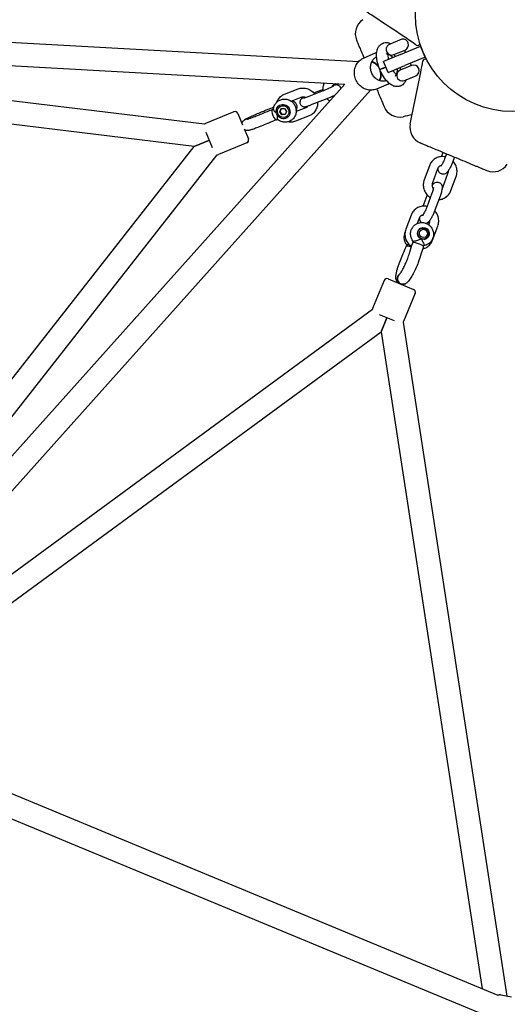
# Model space of a CAD drawing. Units: inches. Extents: x 416859 to 426574, y 45645 to 55360.
# Drawn here: x 421379 to 421713, y 49824 to 50499 of the extents above; entities that cross this region are included whole.
import ezdxf

# ---------------------------------------------------------------- set-up
doc = ezdxf.new("R2010")
doc.units = ezdxf.units.IN
doc.header["$MEASUREMENT"] = 0
doc.layers.add('001 MDP Equipment', color=5, linetype='Continuous')

# ---------------------------------------------------------------- blocks, each defined once
blk = doc.blocks.new('A$C7BB04A90')
at = {"layer": '001 MDP Equipment'}
for p, q in [((-676.37, -0.62), (-105.45, -32.17)), ((-677.25, -16.6), (-115.06, -47.66)), ((-211.11, -75.18), (-668.28, -19.94)), ((-75.83, -16.84), (-85.07, -20.66)), ((-75.84, -16.93), (-75.83, -16.84)), ((-94.08, -26.52), (-102.03, -29.81)), ((-84.99, -20.72), (-85.07, -20.66)), ((-81.31, -27.47), (-73.67, -24.31)), ((-76.83, -27.49), (-62.97, -21.75)), ((-73.94, -24.42), (-73.27, -26.02)), ((-59.91, -29.14), (-62.97, -21.75)), ((-76.83, -27.49), (-88.38, -32.28)), ((-85.31, -39.67), (-88.38, -32.28)), ((-81.04, -27.36), (-80.38, -28.96)), ((-59.91, -29.14), (-73.77, -34.88)), ((-70.21, -33.41), (-69.55, -35.02)), ((-218.31, -90.43), (-661.25, -36.91)), ((-85.31, -39.67), (-73.77, -34.88)), ((-77.32, -36.36), (-76.65, -37.96)), ((-69.28, -34.9), (-76.92, -38.07)), ((-73.96, -45.21), (-66.32, -42.05)), ((-72.75, -44.78), (-72.84, -44.74)), ((-67.49, -42.6), (-72.75, -44.78)), ((-67.49, -42.6), (-67.45, -42.51)), ((-115.06, -47.66), (-490.78, -467.33)), ((-97.31, -51.82), (-478.86, -478)), ((-156.27, -54.61), (-147.08, -51)), ((-139.5, -55.94), (-130.32, -52.34)), ((-129.79, -51.32), (-135.33, -53.49)), ((-121.7, -47.49), (-121.27, -47.32)), ((-85.28, -47.77), (-93.23, -51.06)), ((-151.87, -59.33), (-144.89, -56.59)), ((-137.31, -61.53), (-128.12, -57.92)), ((-191.02, -66.68), (-210.43, -74.71)), ((-164.55, -65), (-163.9, -64.75)), ((-159.66, -66.65), (-158.69, -64.46)), ((-159.66, -66.65), (-159.36, -66.47)), ((-158.26, -68.71), (-159.66, -66.65)), ((-159.36, -66.47), (-158.46, -64.45)), ((-157.96, -68.54), (-159.36, -66.47)), ((-158.69, -64.46), (-156.32, -64.35)), ((-156.32, -64.35), (-154.92, -66.41)), ((-154.92, -66.41), (-155.89, -68.59)), ((-141.73, -63.92), (-148.34, -66.52)), ((-188.41, -67.76), (-185.19, -75.53)), ((-161.73, -72.2), (-161.01, -71.92)), ((-158.26, -68.71), (-157.96, -68.54)), ((-155.89, -68.59), (-158.26, -68.71)), ((-155.82, -68.43), (-157.96, -68.54)), ((-139.54, -69.51), (-148.72, -73.11)), ((-205.69, -91.38), (-210.06, -80.83)), ((-183.99, -78.42), (-181.14, -85.31)), ((-218.31, -90.43), (-207.87, -86.1)), ((-207.87, -86.1), (-218.31, -90.43)), ((-493.67, -441.48), (-218.31, -90.43)), ((-182.22, -87.93), (-201.62, -95.96)), ((-486.21, -457.89), (-202.44, -96.11)), ((-48.62, -97.41), (-47.54, -94.5)), ((-45.23, -95.46), (-46.2, -98.07)), ((-39.68, -97.76), (-40.58, -100.16)), ((-56.95, -103.65), (-60.53, -113.29)), ((-51.33, -105.74), (-54.91, -115.37)), ((-47.79, -118.56), (-44.22, -108.93)), ((-42.17, -120.65), (-38.59, -111.02)), ((-61.23, -131.36), (-58.55, -124.16)), ((-55.23, -122.39), (-58.81, -132.02)), ((-49.61, -124.48), (-53.19, -134.11)), ((-69.56, -137.6), (-73.14, -147.24)), ((-63.94, -139.69), (-65.25, -143.22)), ((-64.18, -147.34), (-63.11, -146.76)), ((-57.31, -144.19), (-56.83, -142.88)), ((-54.78, -154.6), (-51.2, -144.97)), ((-60.55, -154.12), (-59.48, -153.54)), ((-72.89, -158.96), (-72.54, -158.01)), ((-68.34, -156.52), (-67.99, -155.57)), ((-61.09, -159.21), (-60.74, -158.27)), ((-87.93, -182.22), (-95.96, -201.62)), ((-85.31, -181.14), (-67.76, -188.41)), ((-66.68, -191.02), (-74.71, -210.43)), ((-473.2, -478.53), (-96.09, -202.06)), ((-80.97, -210), (-91.24, -205.75)), ((-86.1, -207.87), (-90.09, -217.5)), ((-90.09, -217.5), (-86.1, -207.87)), ((-74.93, -210.82), (-3.79, -672.84)), ((-457.65, -486.97), (-90.09, -217.5)), ((-90.09, -217.5), (-20.73, -667.95)), ((-9.75, -672.5), (-468.76, -482.37)), ((-13.48, -688.27), (-477.92, -495.89)), ((-8.06, -672.05), (-0.69, -673.42))]:
    blk.add_line(p, q, dxfattribs=at)
blk.add_circle((0, 0), 66.5, dxfattribs=at)
blk.add_circle((0, 0), 66.5, dxfattribs=at)
for centre, radius, start, end in [((-96.3, -13.14), 11.5, 123.29145, 202.5), ((-75.15, -20.74), 3.87, 292.5, 100.32921), ((-65.08, -19.73), 1.5, 235.3556, 16.86581), ((-82.79, -23.9), 3.87, 124.67079, 292.5), ((-59.95, -32.08), 1.5, 28.15322, 169.66122), ((-75.44, -41.64), 3.87, 112.5, 292.5), ((-67.8, -38.48), 3.87, 292.5, 112.5), ((-190.26, -68.53), 2, 22.5, 112.5), ((-77.39, -58.8), 11.5, 202.5, 281.75808), ((-209.66, -76.56), 2, 112.5, 136.42299), ((-58.81, -77.39), 11.5, 168.29145, 247.5), ((-182.99, -86.08), 2, 292.5, 22.5), ((-202.39, -94.12), 2, 268.57702, 292.5), ((-13.15, -96.3), 11.5, 247.5, 326.75808), ((-86.08, -182.99), 2, 67.5, 157.5), ((-68.53, -190.26), 2, 337.5, 67.5), ((-94.12, -202.39), 2, 157.5, 170.39082), ((-76.56, -209.66), 2, 324.60918, 337.5)]:
    blk.add_arc(centre, radius, start, end, dxfattribs=at)
for centre, major_axis, ratio, start_param, end_param in [((-87.46, -23.24), (-1.65, 3.49), 0.912051, 6.248249, 6.24935), ((-85.12, -23.35), (1.34, 3.62), 0.852726, 6.253511, 6.262369), ((-85.12, -23.35), (-1.34, -3.62), 0.852726, 6.251252, 6.261263), ((-97.99, -40.59), (0.44, 7.99), 0.924149, 5.130252, 6.152899), ((-97.99, -40.59), (5.96, -5.34), 0.924149, 0.130286, 1.152934), ((-76.71, -43.68), (-3.51, 1.61), 0.852726, 0.021922, 0.031933), ((-76.71, -43.68), (3.51, -1.61), 0.852726, 0.020816, 0.029675), ((-78.27, -45.41), (1.3, -3.64), 0.912051, 0.033836, 0.034936), ((-151.57, -63.17), (-2.1, 3.56), 0.938472, 3.543454, 5.663774), ((-163.14, -68.6), (-1.41, 3.6), 0.341576, 0.054247, 1.625043), ((-163.14, -68.6), (-1.41, 3.6), 0.341576, 0, 0.054247), ((-163, -67.34), (-1.32, 3.63), 0.652702, 6.281983, 6.282022), ((-163.14, -68.6), (1.41, -3.6), 0.341576, 4.766636, 6.283185), ((-62.91, -151.02), (-1.95, 3.65), 0.963162, 5.906637, 6.019153), ((-62.91, -151.02), (1.95, -3.65), 0.963162, 0.264033, 0.376548), ((-69.27, -160.3), (-3.62, 1.35), 0.204726, 6.104084, 6.282412), ((-69.27, -160.3), (-3.62, 1.35), 0.204726, 4.812661, 6.104084), ((-64.72, -157.87), (-3.62, 1.35), 0.204726, 6.104084, 6.283912), ((-64.72, -157.87), (-3.62, 1.35), 0.204726, 4.533287, 6.104084), ((-64.72, -157.87), (3.62, -1.35), 0.204726, 0.00078, 1.391695), ((-71.94, -166.76), (-3.53, 1.57), 0.15081, 6.282622, 6.282668), ((-68.24, -168.57), (-3.62, 1.36), 0.185319, 0.000711, 0.000716), ((-66.72, -163.97), (-3.71, 1.07), 0.533552, 0.002541, 0.002816), ((-66.72, -163.97), (3.71, -1.07), 0.533552, 0.0025, 0.002765), ((-73.93, -171.62), (-3.63, 1.33), 0.224051, 6.282401, 6.282406), ((-68.24, -168.57), (3.62, -1.36), 0.185319, 0.000638, 0.000643)]:
    blk.add_ellipse(centre, major_axis=major_axis, ratio=ratio, start_param=start_param, end_param=end_param, dxfattribs=at)
for centre, major_axis, ratio in [((-157.29, -66.53), (-2.54, 4.31), 0.938472), ((-157.29, -66.53), (-2.1, 3.56), 0.938472), ((-61.07, -150.04), (1.95, -3.65), 0.963162), ((-61.29, -150.15), (1.81, -3.39), 0.963162), ((-61.06, -150.03), (1.34, -2.51), 0.963162)]:
    blk.add_ellipse(centre, major_axis=major_axis, ratio=ratio, dxfattribs=at)
for points, knots in [([(-74.52, -15.09), (-81.17, -10.6), (-88.05, -6.04), (-97.46, 0.15), (-100.03, 1.84), (-102.6, 3.53)], [0, 0, 0, 0, 2.457116, 2.457116, 3.380238, 3.380238, 3.380238, 3.380238]), ([(-106.93, -17.54), (-106.93, -17.54), (-106.93, -17.54), (-106.91, -17.57), (-106.87, -17.68), (-106.72, -18.04), (-106.61, -18.3), (-106.24, -19.21), (-105.93, -19.95), (-105.25, -21.6), (-104.9, -22.44), (-104.04, -24.51), (-103.5, -25.82), (-102.79, -27.52), (-102.64, -27.88), (-102.5, -28.24)], [0.230734, 0.230734, 0.230734, 0.230734, 0.276417, 0.276417, 0.552829, 0.552829, 0.843471, 0.843471, 1.297117, 1.297117, 1.64968, 1.64968, 2.098571, 2.098571, 2.215225, 2.215225, 2.215225, 2.215225]), ([(-90.98, -37.68), (-91.6, -36.18), (-92.12, -34.62), (-92.85, -31.61), (-93.09, -30.12), (-93.24, -27.27), (-93.15, -25.87), (-92.66, -23.91), (-92.42, -23.25), (-91.82, -22.1), (-91.46, -21.59), (-90.48, -20.54), (-89.78, -20.03), (-89, -19.69)], [0, 0, 0, 0, 0.487158, 0.487158, 0.969741, 0.969741, 1.483162, 1.483162, 1.756694, 1.756694, 1.994416, 1.994416, 2.312204, 2.312204, 2.312204, 2.312204]), ([(-89, -19.69), (-88.98, -19.68), (-88.96, -19.68), (-88.88, -19.64), (-88.81, -19.62), (-88.57, -19.52), (-88.37, -19.46), (-87.6, -19.25), (-87, -19.18), (-85.48, -19.21), (-84.57, -19.42), (-83.72, -19.75)], [0, 0, 0, 0, 0.0086463, 0.0086463, 0.0345871, 0.0345871, 0.1124571, 0.1124571, 0.3472812, 0.3472812, 0.7170242, 0.7170242, 0.7170242, 0.7170242]), ([(-93.23, -51.06), (-94.26, -51.49), (-95.37, -51.74), (-97.63, -51.87), (-98.78, -51.74), (-101.01, -51.11), (-102.08, -50.61), (-104.07, -49.28), (-104.97, -48.45), (-106.49, -46.54), (-107.12, -45.45), (-108.02, -43.15), (-108.3, -41.93), (-108.48, -39.48), (-108.38, -38.24), (-107.81, -35.9), (-107.34, -34.79), (-106.09, -32.81), (-105.31, -31.93), (-103.68, -30.64), (-102.88, -30.17), (-102.03, -29.81)], [3.141593, 3.141593, 3.141593, 3.141593, 3.451691, 3.451691, 3.764162, 3.764162, 4.08217, 4.08217, 4.405775, 4.405775, 4.732959, 4.732959, 5.061219, 5.061219, 5.38808, 5.38808, 5.710987, 5.710987, 6.028025, 6.028025, 6.283185, 6.283185, 6.283185, 6.283185]), ([(-86.3, -45.44), (-86.89, -45.62), (-87.5, -45.72), (-89, -45.78), (-89.9, -45.67), (-91.63, -45.14), (-92.47, -44.73), (-94, -43.66), (-94.69, -42.99), (-95.85, -41.49), (-96.33, -40.64), (-97.01, -38.85), (-97.22, -37.9), (-97.36, -36.01), (-97.28, -35.06), (-96.86, -33.26), (-96.51, -32.41), (-95.56, -30.87), (-94.97, -30.2), (-93.93, -29.36), (-93.55, -29.11), (-93.15, -28.89)], [3.238173, 3.238173, 3.238173, 3.238173, 3.463049, 3.463049, 3.784102, 3.784102, 4.104296, 4.104296, 4.423741, 4.423741, 4.742763, 4.742763, 5.061672, 5.061672, 5.380749, 5.380749, 5.700311, 5.700311, 6.020671, 6.020671, 6.186605, 6.186605, 6.186605, 6.186605]), ([(-91.68, -35.84), (-91.9, -35.52), (-92.13, -35.21), (-93, -34.21), (-93.72, -33.59), (-95.1, -32.74), (-95.72, -32.45), (-96.37, -32.24)], [4.9333228, 4.9333228, 4.9333228, 4.9333228, 5.0616722, 5.0616722, 5.3807491, 5.3807491, 5.6196503, 5.6196503, 5.6196503, 5.6196503]), ([(-85.45, -27.32), (-85.47, -27.66), (-85.46, -28.07), (-85.39, -29.09), (-85.3, -29.74), (-85.13, -30.58), (-85.1, -30.74), (-85.06, -30.91)], [0.7561943, 0.7561943, 0.7561943, 0.7561943, 0.9394344, 0.9394344, 1.1750962, 1.1750962, 1.229989, 1.229989, 1.229989, 1.229989]), ([(-90.98, -37.68), (-90.98, -37.68), (-90.97, -37.68), (-90.93, -37.66), (-90.8, -37.61), (-90.38, -37.44), (-90.1, -37.32), (-89.39, -37.03), (-88.99, -36.86), (-88.1, -36.49), (-87.64, -36.3), (-87.06, -36.06), (-86.95, -36.02), (-86.84, -35.97)], [0.1405771, 0.1405771, 0.1405771, 0.1405771, 0.1709389, 0.1709389, 0.3218657, 0.3218657, 0.4727817, 0.4727817, 0.6237256, 0.6237256, 0.7747321, 0.7747321, 0.810777, 0.810777, 0.810777, 0.810777]), ([(-86.84, -35.97), (-87.03, -36.05), (-87.22, -36.13), (-87.87, -36.4), (-88.33, -36.59), (-89.19, -36.95), (-89.59, -37.11), (-90.25, -37.38), (-90.51, -37.49), (-90.88, -37.64), (-90.97, -37.68), (-90.98, -37.68), (-90.98, -37.68), (-90.98, -37.68)], [1.0152925, 1.0152925, 1.0152925, 1.0152925, 1.0767895, 1.0767895, 1.2277389, 1.2277389, 1.3786548, 1.3786548, 1.5295763, 1.5295763, 1.6805227, 1.6805227, 1.6855724, 1.6855724, 1.6855724, 1.6855724]), ([(-76.86, -49.01), (-77.6, -49.3), (-78.41, -49.45), (-79.98, -49.42), (-80.76, -49.26), (-82.38, -48.67), (-83.21, -48.19), (-85.07, -46.8), (-86.08, -45.77), (-88.04, -43.28), (-89, -41.77), (-90.24, -39.36), (-90.63, -38.53), (-90.98, -37.68)], [0, 0, 0, 0, 0.301415, 0.301415, 0.604223, 0.604223, 0.977819, 0.977819, 1.487735, 1.487735, 2.038848, 2.038848, 2.312178, 2.312178, 2.312178, 2.312178]), ([(-90.94, -45.35), (-90.55, -44.59), (-90.28, -43.77), (-89.97, -41.99), (-89.95, -41.03), (-90.1, -39.89), (-90.13, -39.69), (-90.17, -39.49)], [3.8051276, 3.8051276, 3.8051276, 3.8051276, 4.1042964, 4.1042964, 4.4237405, 4.4237405, 4.4914552, 4.4914552, 4.4914552, 4.4914552]), ([(-82, -38.3), (-81.71, -38.76), (-81.41, -39.19), (-80.66, -40.18), (-80.2, -40.68), (-79.78, -41.06), (-79.76, -41.08), (-79.74, -41.1)], [0.4121445, 0.4121445, 0.4121445, 0.4121445, 0.5916186, 0.5916186, 0.8692888, 0.8692888, 0.8850162, 0.8850162, 0.8850162, 0.8850162]), ([(-80.25, -42.13), (-79.92, -41.37), (-79.51, -40.65), (-78.95, -39.94), (-78.9, -39.87), (-78.85, -39.81)], [0, 0, 0, 0, 0.3581629, 0.3581629, 0.3932028, 0.3932028, 0.3932028, 0.3932028]), ([(-79.14, -40.18), (-79.13, -40.13), (-79.12, -40.08), (-78.91, -39.04), (-78.85, -38.03), (-78.91, -37.01)], [4.0682215, 4.0682215, 4.0682215, 4.0682215, 4.0821698, 4.0821698, 4.3520246, 4.3520246, 4.3520246, 4.3520246]), ([(-129.72, -52.1), (-129.76, -51.83), (-129.78, -51.56), (-129.85, -50.23), (-129.74, -49.16), (-129.34, -47.71), (-129.19, -47.29), (-129.02, -46.89)], [3.4170935, 3.4170935, 3.4170935, 3.4170935, 3.5002218, 3.5002218, 3.8260191, 3.8260191, 3.9611899, 3.9611899, 3.9611899, 3.9611899]), ([(-73.16, -45.23), (-73.42, -45.82), (-73.74, -46.38), (-74.46, -47.33), (-74.85, -47.74), (-75.76, -48.47), (-76.29, -48.78), (-76.86, -49.01)], [0, 0, 0, 0, 0.2593296, 0.2593296, 0.4796756, 0.4796756, 0.7174627, 0.7174627, 0.7174627, 0.7174627]), ([(-147.08, -51), (-146.14, -50.63), (-145.14, -50.42), (-143.11, -50.32), (-142.08, -50.44), (-140.09, -51), (-139.13, -51.44), (-137.37, -52.61), (-136.57, -53.34), (-135.83, -54.26), (-135.76, -54.36), (-135.69, -54.45)], [4.712389, 4.712389, 4.712389, 4.712389, 5.022307, 5.022307, 5.336396, 5.336396, 5.656844, 5.656844, 5.983067, 5.983067, 6.018496, 6.018496, 6.018496, 6.018496]), ([(-130.32, -52.34), (-129.7, -52.1), (-129.04, -51.83), (-127.73, -51.29), (-127.07, -51.01), (-125.81, -50.47), (-125.22, -50.21), (-124.17, -49.73), (-123.71, -49.51), (-123, -49.17), (-122.74, -49.03), (-122.55, -48.92), (-122.52, -48.9), (-122.5, -48.89), (-122.5, -48.89), (-122.5, -48.89)], [1.570796, 1.570796, 1.570796, 1.570796, 1.881461, 1.881461, 2.194464, 2.194464, 2.506097, 2.506097, 2.810677, 2.810677, 3.090033, 3.090033, 3.184288, 3.184288, 3.211866, 3.211866, 3.211866, 3.211866]), ([(-123.58, -49.45), (-123.51, -49.25), (-123.42, -49.07), (-123.12, -48.54), (-122.87, -48.24), (-122.31, -47.78), (-122.02, -47.61), (-121.7, -47.49)], [3.9042993, 3.9042993, 3.9042993, 3.9042993, 4.0738647, 4.0738647, 4.4127184, 4.4127184, 4.712389, 4.712389, 4.712389, 4.712389]), ([(-117.73, -50.64), (-117.78, -50.36), (-117.88, -50.07), (-118.17, -49.53), (-118.37, -49.28), (-118.79, -48.86), (-119.03, -48.7), (-119.51, -48.43), (-119.74, -48.36), (-120.19, -48.24), (-120.38, -48.22), (-120.72, -48.2), (-120.86, -48.21), (-121.13, -48.22), (-121.25, -48.24), (-121.61, -48.3), (-121.79, -48.35), (-122.36, -48.51), (-122.77, -48.64), (-123.26, -48.81), (-123.27, -48.81), (-123.28, -48.81)], [3.4806286, 3.4806286, 3.4806286, 3.4806286, 3.4955748, 3.4955748, 3.5121453, 3.5121453, 3.5314024, 3.5314024, 3.557485, 3.557485, 3.5946479, 3.5946479, 3.641775, 3.641775, 3.7102135, 3.7102135, 3.8760821, 3.8760821, 4.1902414, 4.1902414, 4.1950557, 4.1950557, 4.1950557, 4.1950557]), ([(-92.44, -52.51), (-92.14, -53.24), (-91.84, -53.97), (-91.25, -55.39), (-90.96, -56.08), (-90.13, -58.09), (-89.63, -59.31), (-89.02, -60.78), (-88.83, -61.23), (-88.36, -62.38), (-88.15, -62.86), (-88.03, -63.16), (-88.01, -63.2), (-88.01, -63.2)], [0, 0, 0, 0, 0.239507, 0.239507, 0.479014, 0.479014, 0.981741, 0.981741, 1.245272, 1.245272, 1.776942, 1.776942, 1.983081, 1.983081, 1.983081, 1.983081]), ([(-163.93, -65), (-163.86, -64.15), (-163.66, -63.31), (-162.99, -61.76), (-162.54, -61.04), (-161.44, -59.81), (-160.79, -59.29), (-159.36, -58.49), (-158.59, -58.2), (-156.99, -57.9), (-156.16, -57.88), (-154.53, -58.09), (-153.73, -58.33), (-152.22, -59.05), (-151.51, -59.54), (-150.27, -60.71), (-149.74, -61.4), (-148.92, -62.92), (-148.62, -63.74), (-148.31, -65.44), (-148.28, -66.32), (-148.52, -68.01), (-148.77, -68.84), (-149.52, -70.34), (-150.02, -71.03), (-151.19, -72.19), (-151.87, -72.67), (-153.33, -73.38), (-154.12, -73.62), (-155.74, -73.83), (-156.57, -73.8), (-158.19, -73.49), (-158.98, -73.21), (-160.22, -72.53), (-160.7, -72.19), (-161.14, -71.81)], [5.204753, 5.204753, 5.204753, 5.204753, 5.529731, 5.529731, 5.84522, 5.84522, 6.152984, 6.152984, 6.458053, 6.458053, 6.76644, 6.76644, 7.082688, 7.082688, 7.408133, 7.408133, 7.74052, 7.74052, 8.0751, 8.0751, 8.406321, 8.406321, 8.729624, 8.729624, 9.043453, 9.043453, 9.350285, 9.350285, 9.655525, 9.655525, 9.965084, 9.965084, 10.283022, 10.283022, 10.50747, 10.50747, 10.50747, 10.50747]), ([(-161.53, -59.96), (-161.27, -59.27), (-160.93, -58.62), (-159.95, -57.17), (-159.24, -56.42), (-157.76, -55.32), (-157.03, -54.91), (-156.27, -54.61)], [3.9214113, 3.9214113, 3.9214113, 3.9214113, 4.1457696, 4.1457696, 4.459151, 4.459151, 4.712389, 4.712389, 4.712389, 4.712389]), ([(-142.49, -56.56), (-142.71, -56.67), (-142.91, -56.77), (-143.62, -57.13), (-143.94, -57.26), (-144.56, -57.73), (-144.65, -57.8), (-144.9, -58.03), (-145.05, -58.16), (-145.4, -58.67), (-145.58, -58.96), (-145.78, -59.79), (-145.82, -60.19), (-145.7, -60.96), (-145.6, -61.3), (-145.28, -61.89), (-145.09, -62.14), (-144.66, -62.56), (-144.43, -62.72), (-143.95, -62.98), (-143.72, -63.06), (-143.26, -63.18), (-143.08, -63.19), (-142.73, -63.22), (-142.6, -63.21), (-142.32, -63.19), (-142.2, -63.17), (-141.85, -63.11), (-141.67, -63.06), (-141.09, -62.91), (-140.69, -62.78), (-139.64, -62.42), (-138.99, -62.18), (-137.96, -61.78), (-137.64, -61.66), (-137.31, -61.53)], [5.892912, 5.892912, 5.892912, 5.892912, 6.035986, 6.035986, 6.431987, 6.431987, 6.494741, 6.494741, 6.554676, 6.554676, 6.595277, 6.595277, 6.619784, 6.619784, 6.637167, 6.637167, 6.653738, 6.653738, 6.672995, 6.672995, 6.699078, 6.699078, 6.736241, 6.736241, 6.783368, 6.783368, 6.851806, 6.851806, 7.017675, 7.017675, 7.331834, 7.331834, 7.696218, 7.696218, 7.853982, 7.853982, 7.853982, 7.853982]), ([(-144.89, -56.59), (-144.5, -56.44), (-144.08, -56.36), (-143.24, -56.37), (-142.83, -56.44), (-142.24, -56.66), (-142.05, -56.74), (-141.88, -56.84)], [4.712389, 4.712389, 4.712389, 4.712389, 5.0782059, 5.0782059, 5.4149186, 5.4149186, 5.5687264, 5.5687264, 5.5687264, 5.5687264]), ([(-143.15, -57.25), (-143.15, -57.25), (-143.13, -57.24), (-143.05, -57.22), (-142.95, -57.19), (-142.61, -57.09), (-142.33, -57), (-141.61, -56.74), (-141.14, -56.57), (-140.27, -56.24), (-139.89, -56.1), (-139.5, -55.94)], [6.9110433, 6.9110433, 6.9110433, 6.9110433, 6.9792501, 6.9792501, 7.1346626, 7.1346626, 7.3704502, 7.3704502, 7.6576254, 7.6576254, 7.8539816, 7.8539816, 7.8539816, 7.8539816]), ([(-133.64, -60.09), (-133.64, -60.1), (-133.64, -60.11), (-133.58, -61.18), (-133.7, -62.25), (-134.26, -64.28), (-134.7, -65.24), (-135.86, -66.94), (-136.57, -67.69), (-138.04, -68.8), (-138.77, -69.2), (-139.54, -69.51)], [6.639142, 6.639142, 6.639142, 6.639142, 6.641814, 6.641814, 6.967612, 6.967612, 7.287362, 7.287362, 7.600744, 7.600744, 7.853982, 7.853982, 7.853982, 7.853982]), ([(-128.12, -57.92), (-127.43, -57.65), (-126.71, -57.36), (-125.26, -56.76), (-124.54, -56.46), (-123.17, -55.86), (-122.52, -55.57), (-121.92, -55.3), (-121.9, -55.29), (-121.88, -55.28)], [1.5707963, 1.5707963, 1.5707963, 1.5707963, 1.9001989, 1.9001989, 2.2271756, 2.2271756, 2.5559742, 2.5559742, 2.5649318, 2.5649318, 2.5649318, 2.5649318]), ([(-183.24, -71.83), (-182.5, -71.4), (-181.53, -70.91), (-179.73, -70.06), (-179.12, -69.78), (-177.4, -69), (-176.2, -68.47), (-173.77, -67.43), (-172.51, -66.91), (-170.39, -66.04), (-169.48, -65.68), (-168.62, -65.34)], [0, 0, 0, 0, 0.562018, 0.562018, 0.811599, 0.811599, 1.225596, 1.225596, 1.623996, 1.623996, 1.918752, 1.918752, 1.918752, 1.918752]), ([(-171.03, -67.63), (-169.06, -66.81), (-167.04, -65.99), (-164.95, -65.16), (-164.75, -65.08), (-164.55, -65)], [0, 0, 0, 0, 0.6402143, 0.6402143, 0.7071109, 0.7071109, 0.7071109, 0.7071109]), ([(-168.62, -65.34), (-167.27, -64.81), (-165.98, -64.32), (-164.66, -63.84), (-164.49, -63.77), (-164.31, -63.71)], [0, 0, 0, 0, 0.4623138, 0.4623138, 0.5350033, 0.5350033, 0.5350033, 0.5350033]), ([(-163.93, -65), (-163.93, -65.02), (-163.93, -65.04), (-163.92, -65.25), (-163.84, -65.47), (-163.51, -66), (-163.26, -66.3), (-162.67, -66.86), (-162.35, -67.1), (-161.99, -67.35), (-161.96, -67.36), (-161.94, -67.38)], [-0.5800883, -0.5800883, -0.5800883, -0.5800883, -0.5610468, -0.5610468, -0.4217955, -0.4217955, -0.2644015, -0.2644015, -0.1310789, -0.1310789, -0.121976, -0.121976, -0.121976, -0.121976]), ([(-140.16, -62.59), (-140.35, -62.91), (-140.59, -63.18), (-141.12, -63.62), (-141.41, -63.8), (-141.73, -63.92)], [7.2419886, 7.2419886, 7.2419886, 7.2419886, 7.554311, 7.554311, 7.8539816, 7.8539816, 7.8539816, 7.8539816]), ([(-185.59, -74.57), (-185.49, -74.21), (-185.33, -73.86), (-184.96, -73.25), (-184.74, -72.99), (-184.38, -72.63), (-184.23, -72.51), (-183.93, -72.27), (-183.78, -72.17), (-183.5, -71.99), (-183.37, -71.91), (-183.24, -71.83)], [2.1395569, 2.1395569, 2.1395569, 2.1395569, 2.2569407, 2.2569407, 2.3721671, 2.3721671, 2.4640659, 2.4640659, 2.580938, 2.580938, 2.6825514, 2.6825514, 2.6825514, 2.6825514]), ([(-183.24, -71.83), (-183.03, -71.71), (-182.82, -71.61), (-182.15, -71.39), (-181.67, -71.33), (-181.07, -71.38), (-180.95, -71.4), (-180.82, -71.42)], [0.2467093, 0.2467093, 0.2467093, 0.2467093, 0.3218657, 0.3218657, 0.4727817, 0.4727817, 0.5114865, 0.5114865, 0.5114865, 0.5114865]), ([(-180.82, -71.42), (-181.02, -71.38), (-181.23, -71.36), (-181.91, -71.35), (-182.38, -71.44), (-182.96, -71.68), (-183.1, -71.75), (-183.24, -71.83)], [1.3145797, 1.3145797, 1.3145797, 1.3145797, 1.3786548, 1.3786548, 1.5295763, 1.5295763, 1.5793489, 1.5793489, 1.5793489, 1.5793489]), ([(-182.21, -71.84), (-182.21, -71.84), (-182.21, -71.84), (-182.17, -71.83), (-182.1, -71.81), (-181.83, -71.74), (-181.59, -71.67), (-180.89, -71.44), (-180.37, -71.27), (-179.06, -70.8), (-178.22, -70.49), (-176.82, -69.95), (-176.29, -69.75), (-175.76, -69.54)], [1.383521, 1.383521, 1.383521, 1.383521, 1.415211, 1.415211, 1.53429, 1.53429, 1.724108, 1.724108, 1.998103, 1.998103, 2.330801, 2.330801, 2.514502, 2.514502, 2.514502, 2.514502]), ([(-175.76, -69.54), (-174.5, -69.05), (-173.16, -68.51), (-171.56, -67.85), (-171.29, -67.74), (-171.03, -67.63)], [0, 0, 0, 0, 0.4316596, 0.4316596, 0.5185813, 0.5185813, 0.5185813, 0.5185813]), ([(-161.73, -72.2), (-163.52, -72.9), (-165.44, -73.68), (-167.57, -74.56), (-167.82, -74.66), (-168.06, -74.77)], [0, 0, 0, 0, 0.6124287, 0.6124287, 0.6926565, 0.6926565, 0.6926565, 0.6926565]), ([(-161.25, -69.05), (-161.26, -69.07), (-161.26, -69.1), (-161.36, -69.51), (-161.41, -69.89), (-161.46, -70.64), (-161.44, -71), (-161.33, -71.53), (-161.24, -71.71), (-161.14, -71.8), (-161.14, -71.8), (-161.14, -71.81)], [-1.2636739, -1.2636739, -1.2636739, -1.2636739, -1.2548753, -1.2548753, -1.1215528, -1.1215528, -0.9641588, -0.9641588, -0.8249075, -0.8249075, -0.8245093, -0.8245093, -0.8245093, -0.8245093]), ([(-148.72, -73.11), (-149.66, -73.48), (-150.66, -73.69), (-152.47, -73.78), (-153.27, -73.72), (-154.05, -73.56)], [1.5707963, 1.5707963, 1.5707963, 1.5707963, 1.8807145, 1.8807145, 2.125942, 2.125942, 2.125942, 2.125942]), ([(-172.94, -76.74), (-174.12, -77.21), (-175.26, -77.64), (-177.24, -78.36), (-178.12, -78.67), (-179.63, -79.16), (-180.19, -79.33), (-181.07, -79.48), (-181.27, -79.51), (-181.7, -79.54), (-181.91, -79.54), (-182.39, -79.49), (-182.68, -79.44), (-183.23, -79.27), (-183.5, -79.16), (-183.75, -79.02)], [0, 0, 0, 0, 0.404617, 0.404617, 0.806317, 0.806317, 1.235693, 1.235693, 1.348369, 1.348369, 1.430741, 1.430741, 1.52491, 1.52491, 1.614697, 1.614697, 1.614697, 1.614697]), ([(-168.06, -74.77), (-169.48, -75.36), (-170.92, -75.94), (-172.51, -76.57), (-172.72, -76.66), (-172.94, -76.74)], [0, 0, 0, 0, 0.4597402, 0.4597402, 0.5338826, 0.5338826, 0.5338826, 0.5338826]), ([(-63.21, -88.01), (-63.21, -88.01), (-63.2, -88.01), (-63.17, -88.02), (-63.07, -88.07), (-62.71, -88.22), (-62.44, -88.33), (-61.54, -88.7), (-60.8, -89.01), (-59.15, -89.69), (-58.31, -90.04), (-56.23, -90.9), (-54.93, -91.44), (-53.22, -92.15), (-52.87, -92.29), (-52.51, -92.44)], [0.230734, 0.230734, 0.230734, 0.230734, 0.276417, 0.276417, 0.552829, 0.552829, 0.843471, 0.843471, 1.297117, 1.297117, 1.64968, 1.64968, 2.098571, 2.098571, 2.215225, 2.215225, 2.215225, 2.215225]), ([(-52.51, -92.44), (-50.45, -93.3), (-48.39, -94.15), (-44.35, -95.82), (-42.36, -96.65), (-40.37, -97.47), (-38.34, -98.31), (-36.31, -99.15), (-32.26, -100.83), (-30.25, -101.66), (-28.23, -102.5)], [0, 0, 0, 0, 0.674894, 0.674894, 1.319336, 1.319336, 1.319336, 1.979005, 1.979005, 2.638673, 2.638673, 2.638673, 2.638673]), ([(-46.02, -97.59), (-46.6, -97.47), (-47.18, -97.41), (-48.8, -97.37), (-49.85, -97.52), (-51.83, -98.13), (-52.76, -98.6), (-54.43, -99.82), (-55.17, -100.56), (-56.26, -102.1), (-56.66, -102.85), (-56.95, -103.65)], [6.472652, 6.472652, 6.472652, 6.472652, 6.650588, 6.650588, 6.967422, 6.967422, 7.281649, 7.281649, 7.595673, 7.595673, 7.853982, 7.853982, 7.853982, 7.853982]), ([(-40.58, -100.16), (-40.87, -100.96), (-41.2, -101.77), (-41.9, -103.34), (-42.26, -104.1), (-43.01, -105.53), (-43.4, -106.2), (-44.27, -107.52), (-44.65, -108.1), (-45.68, -108.88), (-45.9, -109.03), (-46.53, -109.32), (-46.98, -109.47), (-47.93, -109.5), (-48.35, -109.44), (-49.09, -109.17), (-49.42, -108.98), (-49.96, -108.53), (-50.18, -108.27), (-50.54, -107.73), (-50.66, -107.45), (-50.86, -106.86), (-50.9, -106.57), (-50.98, -105.78), (-50.95, -105.36), (-50.9, -104.92)], [4.712389, 4.712389, 4.712389, 4.712389, 5.058058, 5.058058, 5.40222, 5.40222, 5.761989, 5.761989, 6.20579, 6.20579, 6.304408, 6.304408, 6.41591, 6.41591, 6.485292, 6.485292, 6.544962, 6.544962, 6.609225, 6.609225, 6.690182, 6.690182, 6.806985, 6.806985, 7.04393, 7.04393, 7.04393, 7.04393]), ([(-46.2, -98.07), (-46.42, -98.65), (-46.66, -99.25), (-47.16, -100.41), (-47.42, -100.98), (-47.94, -102.01), (-48.19, -102.48), (-48.62, -103.22), (-48.81, -103.52), (-49.08, -103.88), (-49.17, -103.99), (-49.2, -104.02), (-49.2, -104.02), (-49.2, -104.02)], [4.712389, 4.712389, 4.712389, 4.712389, 5.006694, 5.006694, 5.303043, 5.303043, 5.591031, 5.591031, 5.853223, 5.853223, 6.058201, 6.058201, 6.092657, 6.092657, 6.092657, 6.092657]), ([(-38.59, -111.02), (-38.22, -110.03), (-38.02, -108.99), (-37.94, -106.87), (-38.07, -105.81), (-38.65, -103.75), (-39.1, -102.76), (-40.01, -101.41), (-40.35, -100.98), (-40.73, -100.57)], [4.712389, 4.712389, 4.712389, 4.712389, 5.031667, 5.031667, 5.354634, 5.354634, 5.680047, 5.680047, 5.847978, 5.847978, 5.847978, 5.847978]), ([(-48.8, -103.48), (-49.2, -103.58), (-49.58, -103.74), (-50.27, -104.19), (-50.58, -104.48), (-51.04, -105.1), (-51.2, -105.41), (-51.33, -105.74)], [6.8951131, 6.8951131, 6.8951131, 6.8951131, 7.2316545, 7.2316545, 7.5783758, 7.5783758, 7.8539816, 7.8539816, 7.8539816, 7.8539816]), ([(-44.22, -108.93), (-44.07, -108.54), (-43.99, -108.12), (-43.97, -107.5), (-43.97, -107.29), (-44, -107.09)], [4.712389, 4.712389, 4.712389, 4.712389, 5.0340975, 5.0340975, 5.1849194, 5.1849194, 5.1849194, 5.1849194]), ([(-28.23, -102.5), (-27.5, -102.8), (-26.77, -103.1), (-25.35, -103.69), (-24.67, -103.98), (-22.66, -104.81), (-21.44, -105.31), (-19.96, -105.92), (-19.52, -106.11), (-18.37, -106.58), (-17.88, -106.79), (-17.59, -106.91), (-17.55, -106.92), (-17.55, -106.92)], [0, 0, 0, 0, 0.239507, 0.239507, 0.479014, 0.479014, 0.981741, 0.981741, 1.245272, 1.245272, 1.776942, 1.776942, 1.983081, 1.983081, 1.983081, 1.983081]), ([(-60.53, -113.29), (-60.9, -114.27), (-61.1, -115.31), (-61.18, -117.43), (-61.05, -118.5), (-60.47, -120.55), (-60.02, -121.54), (-58.82, -123.32), (-58.08, -124.12), (-56.96, -125.01), (-56.66, -125.21), (-56.35, -125.41)], [1.570796, 1.570796, 1.570796, 1.570796, 1.890074, 1.890074, 2.213041, 2.213041, 2.538454, 2.538454, 2.864278, 2.864278, 2.973945, 2.973945, 2.973945, 2.973945]), ([(-54.17, -118.54), (-54.17, -118.54), (-54.17, -118.55), (-54.18, -118.62), (-54.19, -118.71), (-54.23, -119), (-54.27, -119.22), (-54.4, -119.8), (-54.51, -120.19), (-54.78, -121.09), (-54.95, -121.61), (-55.18, -122.23), (-55.2, -122.31), (-55.23, -122.39)], [3.7510001, 3.7510001, 3.7510001, 3.7510001, 3.8145646, 3.8145646, 3.9559082, 3.9559082, 4.1497733, 4.1497733, 4.3947555, 4.3947555, 4.6728476, 4.6728476, 4.712389, 4.712389, 4.712389, 4.712389]), ([(-54.91, -115.37), (-55.05, -115.76), (-55.13, -116.18), (-55.16, -117.01), (-55.11, -117.43), (-54.9, -118.24), (-54.73, -118.62), (-54.44, -119.08), (-54.37, -119.19), (-54.29, -119.3)], [1.570796, 1.570796, 1.570796, 1.570796, 1.892505, 1.892505, 2.201154, 2.201154, 2.502787, 2.502787, 2.599104, 2.599104, 2.599104, 2.599104]), ([(-55.12, -117.22), (-54.71, -116.63), (-54.35, -116.13), (-53.44, -115.44), (-53.22, -115.3), (-52.6, -115.01), (-52.15, -114.85), (-51.2, -114.83), (-50.78, -114.89), (-50.04, -115.16), (-49.71, -115.35), (-49.17, -115.79), (-48.95, -116.05), (-48.59, -116.59), (-48.47, -116.87), (-48.27, -117.47), (-48.22, -117.76), (-48.15, -118.55), (-48.18, -118.97), (-48.29, -119.97), (-48.41, -120.53), (-48.75, -121.94), (-49.02, -122.81), (-49.42, -123.97), (-49.51, -124.22), (-49.61, -124.48)], [2.686424, 2.686424, 2.686424, 2.686424, 3.064197, 3.064197, 3.162816, 3.162816, 3.274318, 3.274318, 3.343699, 3.343699, 3.403369, 3.403369, 3.467632, 3.467632, 3.548589, 3.548589, 3.665392, 3.665392, 3.903807, 3.903807, 4.204129, 4.204129, 4.601527, 4.601527, 4.712389, 4.712389, 4.712389, 4.712389]), ([(-50.5, -126.89), (-49.75, -126.84), (-49, -126.7), (-47.29, -126.17), (-46.36, -125.7), (-44.69, -124.48), (-43.95, -123.74), (-42.86, -122.2), (-42.47, -121.45), (-42.17, -120.65)], [3.595461, 3.595461, 3.595461, 3.595461, 3.82583, 3.82583, 4.140056, 4.140056, 4.45408, 4.45408, 4.712389, 4.712389, 4.712389, 4.712389]), ([(-58.63, -131.54), (-59.21, -131.42), (-59.79, -131.36), (-61.42, -131.32), (-62.46, -131.46), (-64.44, -132.08), (-65.37, -132.55), (-67.04, -133.77), (-67.78, -134.51), (-68.87, -136.05), (-69.27, -136.8), (-69.56, -137.6)], [6.472652, 6.472652, 6.472652, 6.472652, 6.650588, 6.650588, 6.967422, 6.967422, 7.281649, 7.281649, 7.595673, 7.595673, 7.853982, 7.853982, 7.853982, 7.853982]), ([(-58.81, -132.02), (-59.03, -132.6), (-59.27, -133.2), (-59.77, -134.36), (-60.03, -134.93), (-60.55, -135.96), (-60.8, -136.43), (-61.23, -137.17), (-61.42, -137.47), (-61.69, -137.83), (-61.78, -137.94), (-61.81, -137.97), (-61.81, -137.97), (-61.81, -137.97)], [4.712389, 4.712389, 4.712389, 4.712389, 5.006694, 5.006694, 5.303043, 5.303043, 5.591031, 5.591031, 5.853223, 5.853223, 6.058201, 6.058201, 6.092657, 6.092657, 6.092657, 6.092657]), ([(-53.19, -134.11), (-53.48, -134.91), (-53.81, -135.72), (-54.51, -137.29), (-54.87, -138.05), (-55.62, -139.48), (-56.01, -140.15), (-56.88, -141.47), (-57.26, -142.05), (-58.3, -142.83), (-58.52, -142.97), (-58.87, -143.14), (-58.94, -143.17), (-59.01, -143.2)], [4.712389, 4.712389, 4.712389, 4.712389, 5.058058, 5.058058, 5.40222, 5.40222, 5.761989, 5.761989, 6.20579, 6.20579, 6.304408, 6.304408, 6.325574, 6.325574, 6.325574, 6.325574]), ([(-51.2, -144.97), (-50.84, -143.98), (-50.63, -142.94), (-50.55, -140.82), (-50.68, -139.75), (-51.26, -137.7), (-51.71, -136.71), (-52.62, -135.36), (-52.96, -134.93), (-53.34, -134.52)], [4.712389, 4.712389, 4.712389, 4.712389, 5.031667, 5.031667, 5.354634, 5.354634, 5.680047, 5.680047, 5.847978, 5.847978, 5.847978, 5.847978]), ([(-61.41, -137.43), (-61.81, -137.53), (-62.19, -137.69), (-62.88, -138.14), (-63.19, -138.43), (-63.65, -139.05), (-63.81, -139.36), (-63.94, -139.69)], [6.8951131, 6.8951131, 6.8951131, 6.8951131, 7.2316545, 7.2316545, 7.5783758, 7.5783758, 7.8539816, 7.8539816, 7.8539816, 7.8539816]), ([(-62.46, -142.57), (-62.66, -142.38), (-62.82, -142.17), (-63.15, -141.68), (-63.27, -141.4), (-63.47, -140.81), (-63.51, -140.52), (-63.59, -139.73), (-63.56, -139.31), (-63.51, -138.87)], [6.5580998, 6.5580998, 6.5580998, 6.5580998, 6.6092248, 6.6092248, 6.690182, 6.690182, 6.8069848, 6.8069848, 7.0439297, 7.0439297, 7.0439297, 7.0439297]), ([(-56.83, -142.88), (-56.68, -142.49), (-56.6, -142.07), (-56.58, -141.45), (-56.58, -141.24), (-56.61, -141.04)], [4.712389, 4.712389, 4.712389, 4.712389, 5.0340975, 5.0340975, 5.1849194, 5.1849194, 5.1849194, 5.1849194]), ([(-73.14, -147.24), (-73.51, -148.22), (-73.71, -149.26), (-73.79, -151.38), (-73.67, -152.45), (-73.08, -154.5), (-72.63, -155.49), (-71.43, -157.27), (-70.69, -158.07), (-69.66, -158.88), (-69.47, -159.02), (-69.27, -159.16)], [1.570796, 1.570796, 1.570796, 1.570796, 1.890074, 1.890074, 2.213041, 2.213041, 2.538454, 2.538454, 2.864278, 2.864278, 2.937269, 2.937269, 2.937269, 2.937269]), ([(-67.99, -155.59), (-68.54, -154.93), (-68.98, -154.19), (-69.61, -152.6), (-69.81, -151.75), (-69.91, -150.03), (-69.82, -149.17), (-69.38, -147.52), (-69.03, -146.73), (-68.1, -145.33), (-67.53, -144.7), (-66.21, -143.68), (-65.47, -143.27), (-63.9, -142.72), (-63.08, -142.57), (-61.41, -142.55), (-60.58, -142.67), (-58.98, -143.17), (-58.21, -143.55), (-56.83, -144.53), (-56.21, -145.13), (-55.2, -146.51), (-54.79, -147.28), (-54.25, -148.91), (-54.11, -149.77), (-54.11, -151.49), (-54.24, -152.35), (-54.78, -153.96), (-55.17, -154.73), (-56.18, -156.07), (-56.8, -156.66), (-58.17, -157.6), (-58.93, -157.96), (-60.08, -158.29), (-60.44, -158.37), (-60.8, -158.42)], [5.208559, 5.208559, 5.208559, 5.208559, 5.534392, 5.534392, 5.862884, 5.862884, 6.188558, 6.188558, 6.509107, 6.509107, 6.824249, 6.824249, 7.135932, 7.135932, 7.447517, 7.447517, 7.762351, 7.762351, 8.082437, 8.082437, 8.407684, 8.407684, 8.736025, 8.736025, 9.064236, 9.064236, 9.389097, 9.389097, 9.708612, 9.708612, 10.022918, 10.022918, 10.334314, 10.334314, 10.471778, 10.471778, 10.471778, 10.471778]), ([(-73.69, -149.48), (-73.69, -149.49), (-73.7, -149.5), (-74.06, -150.28), (-74.28, -151.1), (-74.47, -152.78), (-74.43, -153.64), (-74.08, -155.31), (-73.78, -156.12), (-73.12, -157.27), (-72.85, -157.66), (-72.55, -158.02)], [9.345402, 9.345402, 9.345402, 9.345402, 9.351445, 9.351445, 9.669059, 9.669059, 9.992147, 9.992147, 10.319457, 10.319457, 10.499405, 10.499405, 10.499405, 10.499405]), ([(-67.89, -155.5), (-67.79, -155.44), (-67.61, -155.38), (-67.09, -155.22), (-66.75, -155.13), (-65.94, -154.92), (-65.46, -154.8), (-64.54, -154.55), (-64.12, -154.42), (-63.28, -154.15), (-62.88, -154), (-62.49, -153.83), (-62.49, -153.83), (-62.48, -153.83)], [-0.6929772, -0.6929772, -0.6929772, -0.6929772, -0.5610468, -0.5610468, -0.4217955, -0.4217955, -0.2644015, -0.2644015, -0.1310789, -0.1310789, 0, 0, 0.0009087, 0.0009087, 0.0009087, 0.0009087]), ([(-62.48, -153.83), (-62.48, -153.83), (-62.48, -153.84), (-62.3, -154.24), (-62.12, -154.63), (-61.74, -155.41), (-61.55, -155.79), (-61.18, -156.57), (-61, -156.96), (-60.78, -157.6), (-60.72, -157.86), (-60.71, -158.14), (-60.72, -158.21), (-60.74, -158.27)], [-1.3868629, -1.3868629, -1.3868629, -1.3868629, -1.3859543, -1.3859543, -1.2548753, -1.2548753, -1.1215528, -1.1215528, -0.9641588, -0.9641588, -0.8249075, -0.8249075, -0.7632273, -0.7632273, -0.7632273, -0.7632273]), ([(-61.6, -160.62), (-61.36, -160.56), (-61.12, -160.5), (-59.9, -160.12), (-58.97, -159.65), (-57.3, -158.43), (-56.57, -157.69), (-55.48, -156.15), (-55.08, -155.4), (-54.78, -154.6)], [3.7512706, 3.7512706, 3.7512706, 3.7512706, 3.8258296, 3.8258296, 4.1400561, 4.1400561, 4.4540803, 4.4540803, 4.712389, 4.712389, 4.712389, 4.712389]), ([(-75.46, -165.19), (-74.68, -163.44), (-73.91, -161.6), (-73.11, -159.52), (-73, -159.24), (-72.89, -158.96)], [0, 0, 0, 0, 0.583228, 0.583228, 0.6754741, 0.6754741, 0.6754741, 0.6754741]), ([(-72.45, -157.93), (-72.34, -157.88), (-72.16, -157.81), (-71.69, -157.67), (-71.43, -157.6), (-71.14, -157.52)], [-0.6929771, -0.6929771, -0.6929771, -0.6929771, -0.5610468, -0.5610468, -0.4491435, -0.4491435, -0.4491435, -0.4491435]), ([(-61.09, -159.21), (-61.74, -160.98), (-62.33, -162.73), (-62.86, -164.55), (-62.94, -164.8), (-63, -165.04)], [0, 0, 0, 0, 0.5819897, 0.5819897, 0.6735352, 0.6735352, 0.6735352, 0.6735352]), ([(-77.56, -170.28), (-77, -168.77), (-76.36, -167.2), (-75.62, -165.53), (-75.54, -165.36), (-75.46, -165.19)], [0, 0, 0, 0, 0.4939341, 0.4939341, 0.5519906, 0.5519906, 0.5519906, 0.5519906]), ([(-77.32, -177.91), (-77.32, -177.91), (-77.32, -177.91), (-77.28, -177.87), (-77.22, -177.81), (-77.02, -177.57), (-76.86, -177.37), (-76.46, -176.79), (-76.19, -176.38), (-75.55, -175.32), (-75.18, -174.64), (-74.36, -173.07), (-73.92, -172.15), (-73.04, -170.19), (-72.6, -169.14), (-72.08, -167.81), (-71.97, -167.51), (-71.86, -167.21)], [0.168987, 0.168987, 0.168987, 0.168987, 0.205895, 0.205895, 0.332419, 0.332419, 0.503039, 0.503039, 0.730571, 0.730571, 1.011539, 1.011539, 1.328547, 1.328547, 1.663817, 1.663817, 1.760682, 1.760682, 1.760682, 1.760682]), ([(-71.86, -167.21), (-71.4, -165.99), (-70.99, -164.77), (-70.58, -163.41), (-70.5, -163.16), (-70.43, -162.91)], [0, 0, 0, 0, 0.4023613, 0.4023613, 0.4985472, 0.4985472, 0.4985472, 0.4985472]), ([(-78.3, -184.05), (-78.34, -184.01), (-78.37, -183.98), (-78.76, -183.62), (-79.06, -183.23), (-79.51, -182.43), (-79.66, -182.01), (-79.87, -181.13), (-79.92, -180.68), (-79.95, -179.44), (-79.87, -178.66), (-79.6, -177.08), (-79.43, -176.3), (-78.86, -174.1), (-78.37, -172.53), (-77.72, -170.72), (-77.64, -170.5), (-77.56, -170.28)], [0.615099, 0.615099, 0.615099, 0.615099, 0.631251, 0.631251, 0.796721, 0.796721, 0.969899, 0.969899, 1.178169, 1.178169, 1.553987, 1.553987, 1.866659, 1.866659, 2.391558, 2.391558, 2.46278, 2.46278, 2.46278, 2.46278]), ([(-64.62, -169.93), (-65.12, -171.27), (-65.68, -172.65), (-66.83, -175.26), (-67.44, -176.52), (-68.64, -178.82), (-69.25, -179.88), (-70.48, -181.78), (-71.09, -182.6), (-72.22, -183.75), (-72.71, -184.17), (-73.35, -184.51)], [0, 0, 0, 0, 0.436317, 0.436317, 0.862352, 0.862352, 1.295182, 1.295182, 1.764324, 1.764324, 2.062161, 2.062161, 2.062161, 2.062161]), ([(-77.27, -177.86), (-77.53, -178.03), (-77.77, -178.23), (-78.3, -178.83), (-78.55, -179.25), (-78.88, -180.18), (-78.95, -180.68), (-78.9, -181.68), (-78.78, -182.17), (-78.36, -183.09), (-78.07, -183.5), (-77.35, -184.19), (-76.94, -184.47), (-76.49, -184.65)], [1.2814248, 1.2814248, 1.2814248, 1.2814248, 1.3786548, 1.3786548, 1.5295763, 1.5295763, 1.6805227, 1.6805227, 1.8314955, 1.8314955, 1.9824872, 1.9824872, 2.1309692, 2.1309692, 2.1309692, 2.1309692]), ([(-76.49, -184.65), (-76.5, -184.65), (-76.51, -184.65), (-76.97, -184.45), (-77.39, -184.17), (-78.1, -183.46), (-78.39, -183.04), (-78.59, -182.58), (-78.71, -182.32), (-78.79, -182.05), (-78.91, -181.49), (-78.93, -181.21), (-78.92, -180.43), (-78.82, -179.94), (-78.43, -179.04), (-78.16, -178.63), (-77.64, -178.13), (-77.46, -177.98), (-77.27, -177.86)], [-0.3044966, -0.3044966, -0.3044966, -0.3044966, -0.3019786, -0.3019786, -0.150982, -0.150982, 0, 0, 0, 0.0854714, 0.0854714, 0.1709389, 0.1709389, 0.3218657, 0.3218657, 0.4727817, 0.4727817, 0.5446312, 0.5446312, 0.5446312, 0.5446312]), ([(-73.35, -184.51), (-73.45, -184.57), (-73.56, -184.62), (-74.11, -184.85), (-74.59, -184.94), (-75.56, -184.94), (-76.04, -184.84), (-76.49, -184.65)], [1.7955001, 1.7955001, 1.7955001, 1.7955001, 1.8314955, 1.8314955, 1.9824872, 1.9824872, 2.1309692, 2.1309692, 2.1309692, 2.1309692]), ([(-76.49, -184.65), (-76.48, -184.65), (-76.48, -184.66), (-76.01, -184.85), (-75.52, -184.94), (-74.54, -184.94), (-74.06, -184.84), (-73.62, -184.64), (-73.53, -184.6), (-73.44, -184.56), (-73.35, -184.51)], [-0.3044966, -0.3044966, -0.3044966, -0.3044966, -0.3019786, -0.3019786, -0.150982, -0.150982, 0, 0, 0, 0.0309308, 0.0309308, 0.0309308, 0.0309308]), ([(-73.35, -184.51), (-73.6, -184.65), (-73.88, -184.77), (-74.68, -185.02), (-75.26, -185.11), (-75.84, -185.06)], [0, 0, 0, 0, 0.1157889, 0.1157889, 0.3135875, 0.3135875, 0.3135875, 0.3135875]), ([(-8.06, -672.05), (-8.28, -672.01), (-8.51, -672.01), (-8.92, -672.06), (-9.11, -672.12), (-9.46, -672.28), (-9.6, -672.37), (-9.72, -672.47), (-9.74, -672.49), (-9.75, -672.5)], [5.10098291, 5.10098291, 5.10098291, 5.10098291, 5.11835467, 5.11835467, 5.13746359, 5.13746359, 5.16168627, 5.16168627, 5.16529813, 5.16529813, 5.16529813, 5.16529813])]:
    blk.add_open_spline(points, degree=3, knots=knots, dxfattribs=at)
for points in [[(-83.69, -19.77), (-83.46, -19.86), (-83.31, -19.89), (-83.23, -19.9)], [(-65.93, -20.96), (-68.83, -18.96), (-71.71, -16.99), (-74.52, -15.09)], [(-93.11, -26.18), (-93.44, -26.27), (-93.76, -26.39), (-94.08, -26.52)], [(-86.57, -26.94), (-86.62, -26.92), (-86.65, -26.91), (-86.65, -26.91)], [(-83.9, -27.6), (-84.81, -27.52), (-85.69, -27.29), (-86.54, -26.95)], [(-102.5, -28.24), (-102.29, -28.74), (-102.08, -29.24), (-101.87, -29.75)], [(-81.97, -29.62), (-82.68, -28.82), (-83.48, -28.12), (-84.37, -27.55)], [(-62.9, -39.64), (-62.41, -37.1), (-61.92, -34.48), (-61.43, -31.82)], [(-70.07, -75.05), (-67.62, -63.24), (-65.16, -51.29), (-62.9, -39.64)], [(-80.3, -42.25), (-80.3, -42.25), (-80.28, -42.22), (-80.26, -42.16)], [(-72.93, -44.78), (-72.97, -44.84), (-73.06, -44.98), (-73.15, -45.2)], [(-135.33, -53.49), (-135.61, -53.6), (-135.9, -53.72), (-136.19, -53.83)], [(-93.07, -51), (-92.86, -51.5), (-92.65, -52.01), (-92.44, -52.51)], [(-85.28, -47.77), (-84.96, -47.64), (-84.65, -47.49), (-84.35, -47.33)], [(-144.4, -57.61), (-144.65, -57.29), (-144.93, -57), (-145.22, -56.72)], [(-125.41, -59.22), (-126.09, -58.75), (-126.7, -58.19), (-127.24, -57.57)], [(-164.31, -63.71), (-164.1, -63.63), (-163.88, -63.55), (-163.66, -63.47)], [(-142.78, -64.33), (-142.7, -63.96), (-142.65, -63.59), (-142.63, -63.21)], [(-68.76, -68.75), (-70.86, -69.19), (-72.95, -69.62), (-75.05, -70.06)], [(-48.23, -119.39), (-48.05, -119.14), (-47.9, -118.86), (-47.79, -118.56)], [(-58.55, -124.16), (-58.5, -124.02), (-58.44, -123.87), (-58.39, -123.73)], [(-72.54, -158.01), (-72.53, -157.99), (-72.5, -157.96), (-72.45, -157.93)], [(-70.43, -162.91), (-69.87, -160.93), (-69.15, -158.74), (-68.34, -156.52)], [(-67.99, -155.57), (-67.98, -155.55), (-67.95, -155.53), (-67.89, -155.5)], [(-63, -165.04), (-63.43, -166.55), (-63.99, -168.24), (-64.62, -169.93)]]:
    blk.add_open_spline(points, degree=3, dxfattribs=at)

msp = doc.modelspace()

# ---------------------------------------------------------------- block references
at = {"layer": '001 MDP Equipment'}
msp.add_blockref('A$C7BB04A90', (421716.68, 50502.3), dxfattribs=at)

doc.saveas('drawing.dxf')
